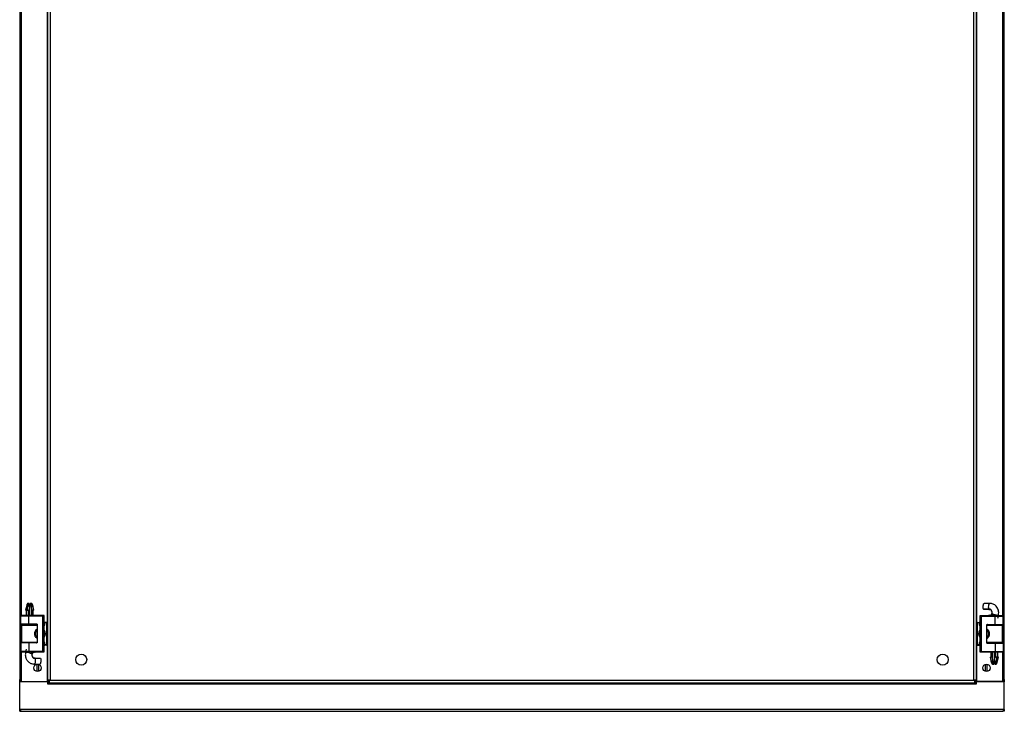
# Model space of a CAD drawing. Units: millimetres. Extents: x -1708 to 1854, y 435 to 1834.
# Drawn here: x -517 to 283, y 711 to 1272 of the extents above; entities that cross this region are included whole.
import ezdxf

# ---------------------------------------------------------------- set-up
doc = ezdxf.new("R2010")
doc.units = ezdxf.units.MM

msp = doc.modelspace()

# ---------------------------------------------------------------- linework, layer by layer
at = {"color": 7, "linetype": 'Continuous', "lineweight": 25}
for p, q in [((-517.49, 1484.94), (-517.49, 736.44)), ((-495.09, 1486.44), (-495.09, 734.94)), ((-494.59, 735.94), (-494.59, 1485.44)), ((-492.49, 735.94), (-492.49, 1485.44)), ((257.51, 1485.44), (257.51, 735.94)), ((259.61, 1485.44), (259.61, 735.94)), ((260.11, 734.94), (260.11, 1486.44)), ((282.51, 736.44), (282.51, 1484.94)), ((-511.54, 797.61), (-512.89, 792.74)), ((-512.89, 792.74), (-511.12, 792.74)), ((-512.31, 792.74), (-512.31, 788.49)), ((-511.12, 792.74), (-510.83, 797.61)), ((-511.12, 792.74), (-510.28, 792.74)), ((-509.45, 792.74), (-510.28, 792.74)), ((-510.28, 788.49), (-510.28, 792.74)), ((-509.45, 792.74), (-509.89, 798.34)), ((-509.89, 798.34), (-509.89, 798.34)), ((-509.45, 792.74), (-509.45, 788.49)), ((-509.33, 792.74), (-508.89, 798.34)), ((-509.33, 788.49), (-509.33, 792.74)), ((-508.89, 798.34), (-508.88, 798.34)), ((-508.36, 798.34), (-508.88, 798.34)), ((-508.36, 798.34), (-507.92, 792.74)), ((-508.36, 798.34), (-508.36, 798.34)), ((-507.92, 792.74), (-507.92, 788.49)), ((-507.92, 792.74), (-507.08, 792.74)), ((-505.89, 792.74), (-507.24, 797.61)), ((-507.08, 792.74), (-507.08, 788.49)), ((-507.08, 792.74), (-506.25, 792.74)), ((-506.46, 788.49), (-506.46, 792.74)), ((-505.89, 792.74), (-506.25, 792.74)), ((270, 793.52), (265.51, 793.52)), ((270.07, 793.41), (265.58, 793.41)), ((270.66, 798.31), (266.17, 798.31)), ((270.61, 793.54), (270, 793.52)), ((270.07, 793.41), (270.72, 793.41)), ((-516.49, 788.29), (-509.99, 788.29)), ((-516.49, 781.34), (-516.49, 788.29)), ((-509.99, 788.49), (-516.29, 788.49)), ((-509.99, 788.29), (-509.99, 788.49)), ((-498.99, 788.49), (-509.99, 788.49)), ((-509.99, 781.34), (-509.99, 788.29)), ((-509.99, 788.29), (-498.99, 788.29)), ((-498.99, 788.49), (-498.99, 788.29)), ((-497.69, 788.49), (-498.99, 788.49)), ((-498.99, 788.29), (-498.99, 759.29)), ((-498.99, 788.29), (-497.49, 788.29)), ((-497.49, 759.29), (-497.49, 788.29)), ((262.51, 788.09), (264.01, 788.09)), ((262.51, 788.09), (262.51, 759.09)), ((264.01, 788.29), (262.71, 788.29)), ((264.01, 788.09), (264.01, 788.29)), ((275.01, 788.29), (264.01, 788.29)), ((264.01, 788.09), (275.01, 788.09)), ((264.01, 759.09), (264.01, 788.09)), ((269.92, 788.51), (269.92, 788.29)), ((271.33, 788.51), (273.74, 788.51)), ((272.12, 788.81), (271.42, 788.81)), ((272.09, 789.07), (272.35, 789.08)), ((272.31, 788.79), (272.12, 788.81)), ((272.15, 788.82), (272.3, 788.81)), ((272.32, 789.87), (272.34, 790.16)), ((275.01, 788.29), (275.01, 788.09)), ((281.31, 788.29), (275.01, 788.29)), ((275.01, 788.09), (281.51, 788.09)), ((275.01, 781.14), (275.01, 788.09)), ((281.51, 781.14), (281.51, 788.09)), ((-509.99, 781.34), (-516.49, 781.34)), ((-515.89, 780.69), (-515.89, 766.69)), ((-503.19, 780.89), (-515.69, 780.89)), ((-514.14, 781.14), (-514.14, 780.89)), ((-504.64, 781.14), (-514.14, 781.14)), ((-512.31, 781.34), (-512.31, 781.14)), ((-510.28, 781.14), (-510.28, 781.34)), ((-503.19, 781.34), (-509.99, 781.34)), ((-507.08, 781.34), (-507.08, 781.14)), ((-506.46, 781.14), (-506.46, 781.34)), ((-504.64, 780.89), (-504.64, 781.14)), ((-504.09, 781.09), (-504.09, 781.34)), ((-503.93, 781.09), (-504.09, 781.09)), ((-503.19, 781.34), (-503.19, 766.24)), ((-497.17, 782.94), (-497.49, 782.94)), ((-497.42, 781.09), (-497.36, 781.06)), ((-497.36, 781.06), (-497.36, 782.74)), ((-497.36, 782.74), (-497.17, 782.74)), ((-497.17, 782.74), (-497.17, 782.94)), ((-495.69, 782.94), (-497.17, 782.94)), ((-497.17, 780.69), (-497.17, 782.74)), ((-497.17, 782.74), (-495.69, 782.74)), ((-495.69, 782.94), (-495.69, 782.74)), ((-495.69, 782.74), (-495.69, 764.64)), ((-495.69, 782.74), (-495.49, 782.74)), ((-495.49, 782.74), (-495.49, 764.64)), ((260.51, 764.64), (260.51, 782.74)), ((260.51, 782.74), (260.71, 782.74)), ((260.71, 782.74), (260.71, 782.94)), ((260.71, 782.94), (262.2, 782.94)), ((260.71, 764.64), (260.71, 782.74)), ((260.71, 782.74), (262.2, 782.74)), ((262.2, 782.94), (262.2, 782.74)), ((262.51, 782.94), (262.2, 782.94)), ((262.2, 782.74), (262.2, 780.69)), ((262.2, 782.74), (262.38, 782.74)), ((262.38, 782.74), (262.38, 781.06)), ((262.38, 781.06), (262.44, 781.09)), ((268.21, 781.14), (275.01, 781.14)), ((268.21, 766.04), (268.21, 781.14)), ((268.21, 780.89), (280.71, 780.89)), ((269.11, 781.09), (268.96, 781.09)), ((269.11, 781.14), (269.11, 781.09)), ((269.66, 781.14), (269.66, 780.89)), ((275.01, 781.14), (281.51, 781.14)), ((279.16, 780.89), (279.16, 781.14)), ((280.91, 766.69), (280.91, 780.69)), ((-516.49, 766.24), (-516.49, 759.29)), ((-509.99, 766.24), (-516.49, 766.24)), ((-503.19, 766.49), (-515.69, 766.49)), ((-514.14, 766.49), (-514.14, 766.24)), ((-509.99, 766.24), (-509.99, 759.29)), ((-503.19, 766.24), (-509.99, 766.24)), ((-504.64, 766.24), (-504.64, 766.49)), ((-504.09, 766.29), (-503.93, 766.29)), ((-504.09, 766.24), (-504.09, 766.29)), ((-497.49, 764.44), (-497.17, 764.44)), ((-497.36, 766.32), (-497.42, 766.29)), ((-497.36, 764.64), (-497.36, 766.32)), ((-497.17, 764.64), (-497.36, 764.64)), ((-497.17, 764.64), (-497.17, 766.69)), ((-495.69, 764.64), (-497.17, 764.64)), ((-497.17, 764.44), (-497.17, 764.64)), ((-495.69, 764.44), (-497.17, 764.44)), ((-495.69, 764.64), (-495.69, 764.44)), ((-495.49, 764.64), (-495.69, 764.64)), ((260.71, 764.64), (260.51, 764.64)), ((262.2, 764.64), (260.71, 764.64)), ((260.71, 764.44), (260.71, 764.64)), ((260.71, 764.44), (262.2, 764.44)), ((262.2, 766.69), (262.2, 764.64)), ((262.38, 764.64), (262.2, 764.64)), ((262.2, 764.64), (262.2, 764.44)), ((262.2, 764.44), (262.51, 764.44)), ((262.38, 766.32), (262.38, 764.64)), ((262.44, 766.29), (262.38, 766.32)), ((268.21, 766.49), (280.71, 766.49)), ((268.21, 766.04), (275.01, 766.04)), ((268.96, 766.29), (269.11, 766.29)), ((269.11, 766.29), (269.11, 766.04)), ((269.66, 766.49), (269.66, 766.24)), ((269.66, 766.24), (279.16, 766.24)), ((271.49, 766.24), (271.49, 766.04)), ((272.11, 766.04), (272.11, 766.24)), ((275.01, 766.04), (275.01, 759.09)), ((275.01, 766.04), (281.51, 766.04)), ((275.31, 766.24), (275.31, 766.04)), ((277.34, 766.04), (277.34, 766.24)), ((279.16, 766.24), (279.16, 766.49)), ((281.51, 766.04), (281.51, 759.09)), ((-509.99, 759.29), (-516.49, 759.29)), ((-516.29, 759.09), (-509.99, 759.09)), ((-509.99, 759.09), (-509.99, 759.29)), ((-498.99, 759.29), (-509.99, 759.29)), ((-509.99, 759.09), (-498.99, 759.09)), ((-506.3, 758.86), (-508.72, 758.86)), ((-507.06, 758.31), (-507.33, 758.3)), ((-507.3, 757.51), (-507.32, 757.22)), ((-507.28, 758.59), (-507.09, 758.56)), ((-507.13, 758.56), (-507.27, 758.57)), ((-507.09, 758.56), (-506.39, 758.56)), ((-505.04, 753.96), (-505.69, 753.96)), ((-505.58, 753.84), (-504.97, 753.86)), ((-505.04, 753.96), (-500.55, 753.96)), ((-504.97, 753.86), (-500.48, 753.86)), ((-504.89, 758.86), (-504.89, 759.09)), ((-498.99, 759.29), (-498.99, 759.09)), ((-497.49, 759.29), (-498.99, 759.29)), ((-498.99, 759.09), (-497.69, 759.09)), ((264.01, 759.09), (262.51, 759.09)), ((262.71, 758.89), (264.01, 758.89)), ((275.01, 759.09), (264.01, 759.09)), ((264.01, 758.89), (264.01, 759.09)), ((264.01, 758.89), (275.01, 758.89)), ((270.91, 754.64), (272.26, 749.77)), ((270.91, 754.64), (271.27, 754.64)), ((272.11, 754.64), (271.27, 754.64)), ((271.49, 758.89), (271.49, 754.64)), ((272.11, 754.64), (272.11, 758.89)), ((272.94, 754.64), (272.11, 754.64)), ((272.94, 754.64), (272.94, 758.89)), ((273.38, 749.04), (272.94, 754.64)), ((274.35, 754.64), (273.91, 749.04)), ((274.35, 758.89), (274.35, 754.64)), ((274.47, 754.64), (274.47, 758.89)), ((274.47, 754.64), (274.91, 749.04)), ((274.47, 754.64), (275.31, 754.64)), ((275.01, 759.09), (275.01, 758.89)), ((281.51, 759.09), (275.01, 759.09)), ((275.01, 758.89), (281.31, 758.89)), ((275.31, 758.89), (275.31, 754.64)), ((276.14, 754.64), (275.31, 754.64)), ((276.14, 754.64), (275.86, 749.77)), ((277.91, 754.64), (276.14, 754.64)), ((276.56, 749.77), (277.91, 754.64)), ((277.34, 754.64), (277.34, 758.89)), ((-505.64, 749.06), (-501.14, 749.06)), ((-501.99, 743.11), (-501.99, 748.77)), ((267.01, 748.77), (267.01, 743.11)), ((273.39, 749.04), (273.38, 749.04)), ((273.39, 749.04), (273.91, 749.04)), ((273.91, 749.04), (273.91, 749.04)), ((274.92, 749.04), (274.91, 749.04)), ((-517.49, 734.59), (-517.49, 736.44)), ((282.51, 736.44), (282.47, 736.22)), ((282.51, 736.44), (282.51, 734.59)), ((-494.89, 734.59), (-517.49, 734.59)), ((-517.49, 712.19), (-517.49, 734.59)), ((-515.99, 734.94), (-495.09, 734.94)), ((-509.99, 734.94), (-509.99, 734.59)), ((-495.99, 734.59), (-495.99, 734.94)), ((-495.09, 734.94), (-494.59, 734.94)), ((-494.89, 734.59), (-494.89, 733.09)), ((-494.59, 733.59), (-494.89, 733.59)), ((-494.89, 733.09), (-494.59, 733.09)), ((-492.49, 735.94), (-494.59, 735.94)), ((-494.59, 735.94), (-494.59, 734.94)), ((-493.59, 734.94), (-494.59, 734.94)), ((-494.59, 734.59), (-493.39, 734.59)), ((-494.59, 734.59), (-494.59, 733.59)), ((-494.59, 733.59), (-493.39, 733.59)), ((-494.59, 733.59), (-494.59, 733.09)), ((-494.59, 733.09), (259.61, 733.09)), ((-493.59, 735.94), (-493.59, 734.94)), ((-493.39, 733.59), (-493.39, 735.69)), ((258.41, 735.69), (-493.39, 735.69)), ((258.41, 733.59), (-493.39, 733.59)), ((259.61, 735.94), (257.51, 735.94)), ((258.41, 735.69), (258.41, 733.59)), ((258.41, 734.59), (259.61, 734.59)), ((258.41, 733.59), (259.61, 733.59)), ((258.61, 734.94), (258.61, 735.94)), ((258.61, 734.94), (259.61, 734.94)), ((259.61, 734.94), (259.61, 735.94)), ((259.61, 734.94), (260.11, 734.94)), ((259.61, 734.59), (259.61, 733.59)), ((259.61, 733.59), (259.91, 733.59)), ((259.61, 733.09), (259.61, 733.59)), ((259.61, 733.09), (259.91, 733.09)), ((259.91, 733.09), (259.91, 734.59)), ((282.51, 734.59), (259.91, 734.59)), ((281.01, 734.94), (260.11, 734.94)), ((261.01, 734.59), (261.01, 734.94)), ((275.01, 734.94), (275.01, 734.59)), ((282.51, 712.19), (282.51, 734.59)), ((-517.49, 710.69), (-517.49, 712.19)), ((282.51, 712.19), (-517.49, 712.19)), ((282.51, 712.19), (282.51, 710.69)), ((-517.49, 710.69), (-516.49, 710.69)), ((-515.99, 710.69), (-516.39, 710.69)), ((-515.99, 710.69), (281.01, 710.69)), ((281.41, 710.69), (281.01, 710.69)), ((282.51, 710.69), (281.51, 710.69))]:
    msp.add_line(p, q, dxfattribs=at)
at = {"color": 8, "linetype": 'Continuous', "lineweight": 25}
for p, q in [((-515.99, 788.49), (-515.99, 1433.09)), ((281.01, 1432.89), (281.01, 788.29)), ((-511.54, 797.61), (-510.83, 797.61)), ((-507.24, 797.61), (-507.3, 797.61)), ((269.92, 788.51), (271.33, 788.51)), ((271.33, 788.29), (271.33, 788.51)), ((273.72, 788.29), (273.74, 788.51)), ((-515.99, 766.24), (-515.99, 781.34)), ((-515.89, 780.69), (-503.19, 780.69)), ((-503.93, 781.34), (-503.93, 781.09)), ((-503.93, 781.09), (-503.19, 781.09)), ((-497.36, 782.74), (-497.49, 782.74)), ((-497.49, 781.09), (-497.42, 781.09)), ((-497.49, 780.69), (-497.17, 780.69)), ((262.51, 780.69), (262.2, 780.69)), ((262.51, 782.74), (262.38, 782.74)), ((262.44, 781.09), (262.51, 781.09)), ((268.21, 781.09), (268.96, 781.09)), ((268.21, 780.69), (280.91, 780.69)), ((268.96, 781.09), (268.96, 781.14)), ((281.01, 781.14), (281.01, 766.04)), ((-503.19, 766.69), (-515.89, 766.69)), ((-503.19, 766.29), (-503.93, 766.29)), ((-503.93, 766.29), (-503.93, 766.24)), ((-497.49, 766.69), (-497.17, 766.69)), ((-497.42, 766.29), (-497.49, 766.29)), ((-497.49, 764.64), (-497.36, 764.64)), ((262.51, 766.69), (262.2, 766.69)), ((262.38, 764.64), (262.51, 764.64)), ((262.51, 766.29), (262.44, 766.29)), ((280.91, 766.69), (268.21, 766.69)), ((268.96, 766.29), (268.21, 766.29)), ((268.96, 766.04), (268.96, 766.29)), ((-515.99, 734.94), (-515.99, 759.09)), ((-508.7, 759.09), (-508.72, 758.86)), ((-506.3, 759.09), (-506.3, 758.86)), ((-504.89, 758.86), (-506.3, 758.86)), ((281.01, 758.89), (281.01, 734.94)), ((-503.49, 748.9), (-503.49, 742.98)), ((268.51, 742.98), (268.51, 748.9)), ((272.26, 749.77), (272.32, 749.77)), ((276.56, 749.77), (275.86, 749.77)), ((-515.99, 734.59), (-515.99, 734.94)), ((281.01, 734.94), (281.01, 734.59))]:
    msp.add_line(p, q, dxfattribs=at)
at = {"color": 7, "linetype": 'Continuous', "lineweight": 25, "flags": 128}
for points in [[(265.51, 793.52), (265.36, 794.4), (265.31, 795.4), (265.36, 796.4), (265.51, 797.28), (265.74, 797.93), (266.02, 798.27), (266.17, 798.31)], [(265.51, 793.52), (265.51, 793.5), (265.52, 793.48), (265.53, 793.46), (265.54, 793.44), (265.55, 793.43), (265.56, 793.42), (265.57, 793.42), (265.58, 793.41)], [(271.42, 788.81), (271.4, 788.81), (271.39, 788.79), (271.37, 788.76), (271.36, 788.73), (271.35, 788.68), (271.34, 788.63), (271.33, 788.57), (271.33, 788.51)], [(-506.39, 758.56), (-506.38, 758.57), (-506.36, 758.59), (-506.34, 758.62), (-506.33, 758.65), (-506.32, 758.7), (-506.31, 758.75), (-506.31, 758.81), (-506.3, 758.86)], [(-500.48, 753.86), (-500.33, 752.98), (-500.28, 751.98), (-500.34, 750.98), (-500.49, 750.1), (-500.71, 749.45), (-500.99, 749.11), (-501.14, 749.06)], [(-500.48, 753.86), (-500.49, 753.88), (-500.49, 753.9), (-500.5, 753.92), (-500.51, 753.94), (-500.52, 753.95), (-500.53, 753.96), (-500.54, 753.96), (-500.55, 753.96)]]:
    msp.add_lwpolyline(points, dxfattribs=at)
at = {"color": 8, "linetype": 'Continuous', "lineweight": 25, "flags": 128}
for points in [[(270, 793.52), (269.85, 794.4), (269.8, 795.4), (269.85, 796.4), (270, 797.28), (270.23, 797.93), (270.51, 798.27), (270.66, 798.31)], [(-504.97, 753.86), (-504.83, 752.98), (-504.78, 751.98), (-504.83, 750.98), (-504.98, 750.1), (-505.21, 749.45), (-505.49, 749.11), (-505.64, 749.06)]]:
    msp.add_lwpolyline(points, dxfattribs=at)
at = {"color": 7, "linetype": 'Continuous', "lineweight": 25}
for centre, radius in [((-467.49, 752.69), 4.5), ((232.51, 752.69), 4.5), ((-502.99, 745.94), 3), ((268.01, 745.94), 3)]:
    msp.add_circle(centre, radius, dxfattribs=at)
for centre, radius, start, end in [((-516.29, 788.29), 0.2, 90, 180), ((-497.69, 788.29), 0.2, 0, 90), ((262.71, 788.09), 0.2, 90, 180), ((281.31, 788.09), 0.2, 0, 90), ((-515.69, 780.69), 0.2, 90, 180), ((-500.99, 773.69), 3.65, 127.06654, 232.93346), ((-504.29, 781.09), 0.2, 270, 0), ((-504.19, 781.04), 0.263, 324.57206, 10.41365), ((-500.99, 773.69), 4.5, 321.05739, 38.94261), ((-495.69, 782.74), 0.2, 0, 90), ((260.71, 782.74), 0.2, 90, 180), ((266.01, 773.69), 4.5, 141.05756, 218.94244), ((266.01, 773.69), 3.65, 307.06637, 52.93363), ((269.22, 781.04), 0.263, 169.58635, 215.42794), ((269.31, 781.09), 0.2, 180, 270), ((280.71, 780.69), 0.2, 0, 90), ((-500.99, 773.69), 3.65, 343.51656, 16.48344), ((266.01, 773.69), 3.65, 163.51703, 196.48297), ((-515.69, 766.69), 0.2, 180, 270), ((-504.29, 766.29), 0.2, 0, 90), ((-504.19, 766.34), 0.263, 349.58635, 35.42794), ((-495.69, 764.64), 0.2, 270, 0), ((260.71, 764.64), 0.2, 180, 270), ((269.22, 766.34), 0.263, 144.57206, 190.41365), ((269.31, 766.29), 0.2, 90, 180), ((280.71, 766.69), 0.2, 270, 360), ((-516.29, 759.29), 0.2, 180, 270), ((-497.69, 759.29), 0.2, 270, 0), ((262.71, 759.09), 0.2, 180, 270), ((281.31, 759.09), 0.2, 270, 360)]:
    msp.add_arc(centre, radius, start, end, dxfattribs=at)
at = {"color": 8, "linetype": 'Continuous', "lineweight": 25}
for centre, radius, start, end in [((278.93, 805.27), 16.48, 246.44198, 265.61625), ((-497.62, 781.09), 0.205, 311.43149, 0.62163), ((-497.58, 781.1), 0.222, 293.92695, 351.53399), ((262.6, 781.1), 0.222, 188.466, 246.07067), ((262.65, 781.09), 0.206, 179.47268, 228.47102), ((-497.58, 766.28), 0.222, 8.46599, 66.07305), ((-497.62, 766.29), 0.206, 359.47263, 48.47426), ((262.6, 766.28), 0.222, 113.92933, 171.53398), ((262.65, 766.29), 0.205, 131.43473, 180.62157), ((-513.9, 742.12), 16.47, 66.43813, 85.62311)]:
    msp.add_arc(centre, radius, start, end, dxfattribs=at)
at = {"color": 7, "linetype": 'Continuous', "lineweight": 25}
for points, knots in [([(-510.57, 798.34), (-510.7, 798.33), (-510.95, 798.3), (-511.26, 798.09), (-511.47, 797.83), (-511.52, 797.64), (-511.55, 797.55)], [0, 0, 0, 0, 0.274941, 0.564559, 0.789124, 1, 1, 1, 1]), ([(-510.83, 797.61), (-510.82, 797.7), (-510.78, 797.87), (-510.63, 798.09), (-510.38, 798.26), (-510.12, 798.33), (-509.94, 798.34), (-509.89, 798.34)], [0, 0, 0, 0, 0.200506, 0.40098, 0.603181, 0.877249, 1, 1, 1, 1]), ([(-509.89, 798.34), (-509.97, 798.34), (-510.11, 798.34), (-510.22, 798.34), (-510.27, 798.34)], [0, 0, 0, 0, 0.520118, 1, 1, 1, 1]), ([(-507.3, 797.61), (-507.33, 797.7), (-507.39, 797.87), (-507.58, 798.09), (-507.85, 798.26), (-508.12, 798.33), (-508.3, 798.34), (-508.36, 798.34)], [0, 0, 0, 0, 0.2005059, 0.4009802, 0.603181, 0.877249, 1, 1, 1, 1]), ([(-508.21, 798.34), (-508.2, 798.34), (-508.2, 798.34), (-508.25, 798.34), (-508.33, 798.34), (-508.36, 798.34)], [0, 0, 0, 0, 0.3333126, 0.6666563, 1, 1, 1, 1]), ([(-507.22, 797.55), (-507.26, 797.66), (-507.34, 797.91), (-507.6, 798.16), (-507.9, 798.31), (-508.1, 798.33), (-508.2, 798.34)], [0, 0, 0, 0, 0.270523, 0.559032, 0.78541, 1, 1, 1, 1]), ([(-507.3, 797.61), (-507.05, 796.53), (-506.69, 794.91), (-506.36, 793.28), (-506.25, 792.74)], [0, 0, 0, 0, 0.667156, 1, 1, 1, 1]), ([(272.33, 791.74), (272.32, 791.87), (272.3, 792.11), (272.18, 792.46), (272.01, 792.77), (271.8, 793.04), (271.55, 793.26), (271.26, 793.43), (270.93, 793.53), (270.72, 793.54), (270.61, 793.54)], [0, 0, 0, 0, 0.137252, 0.266593, 0.388284, 0.502454, 0.621483, 0.744011, 0.87012, 1, 1, 1, 1]), ([(270.61, 793.54), (270.61, 793.52), (270.63, 793.48), (270.65, 793.45), (270.68, 793.42), (270.71, 793.42), (270.72, 793.41)], [0, 0, 0, 0, 0.24751, 0.501353, 0.754491, 1, 1, 1, 1]), ([(277.67, 788.84), (277.8, 789.51), (278.05, 790.84), (277.75, 792.82), (277.05, 794.56), (276.01, 796), (274.76, 797.08), (273.01, 798.06), (271.58, 798.21), (270.66, 798.31)], [0, 0, 0, 0, 0.150949, 0.294658, 0.431069, 0.56011, 0.681701, 0.795758, 1, 1, 1, 1]), ([(272.29, 791.81), (272.28, 791.91), (272.25, 792.11), (272.14, 792.41), (271.98, 792.7), (271.79, 792.95), (271.55, 793.15), (271.28, 793.3), (271, 793.4), (270.81, 793.41), (270.72, 793.41)], [0, 0, 0, 0, 0.122179, 0.25052, 0.373305, 0.500359, 0.625449, 0.750079, 0.877441, 1, 1, 1, 1]), ([(270.22, 788.81), (270.19, 788.81), (270.12, 788.81), (270.03, 788.75), (269.95, 788.67), (269.91, 788.56), (269.92, 788.49), (269.93, 788.45)], [0, 0, 0, 0, 0.181363, 0.377339, 0.577263, 0.801384, 1, 1, 1, 1]), ([(270.55, 788.81), (270.64, 788.81), (270.86, 788.81), (271.21, 788.81), (271.42, 788.81)], [0, 0, 0, 0, 0.401234, 1, 1, 1, 1]), ([(272.12, 789.21), (272.06, 789.12), (271.95, 788.97), (271.7, 788.84), (271.56, 788.82), (271.48, 788.81)], [0, 0, 0, 0, 0.408478, 0.673324, 1, 1, 1, 1]), ([(272.09, 789.07), (271.99, 789), (271.79, 788.85), (271.59, 788.83), (271.48, 788.81)], [0, 0, 0, 0, 0.500512, 1, 1, 1, 1]), ([(272.09, 789.07), (272.08, 789.09), (272.07, 789.12), (272.08, 789.16), (272.09, 789.19), (272.11, 789.21), (272.12, 789.21)], [0, 0, 0, 0, 0.246934, 0.500001, 0.753067, 1, 1, 1, 1]), ([(272.09, 789.07), (272.12, 789.13), (272.18, 789.23), (272.25, 789.43), (272.31, 789.65), (272.32, 789.79), (272.32, 789.87)], [0, 0, 0, 0, 0.244309, 0.492035, 0.743598, 1, 1, 1, 1]), ([(272.29, 789.81), (272.28, 789.76), (272.27, 789.66), (272.23, 789.49), (272.18, 789.34), (272.14, 789.26), (272.12, 789.21)], [0, 0, 0, 0, 0.243806, 0.486252, 0.739658, 1, 1, 1, 1]), ([(272.35, 789.08), (272.35, 789.05), (272.34, 788.97), (272.28, 788.89), (272.2, 788.83), (272.15, 788.82), (272.12, 788.81)], [0, 0, 0, 0, 0.241556, 0.499999, 0.758443, 1, 1, 1, 1]), ([(272.29, 791.81), (272.29, 791.81), (272.28, 791.79), (272.28, 791.78), (272.3, 791.76), (272.32, 791.75), (272.33, 791.74)], [0, 0, 0, 0, 0.244811, 0.49716, 0.750982, 1, 1, 1, 1]), ([(272.32, 789.87), (272.31, 789.86), (272.29, 789.86), (272.28, 789.84), (272.28, 789.83), (272.29, 789.82), (272.29, 789.81)], [0, 0, 0, 0, 0.247569, 0.500641, 0.753381, 1, 1, 1, 1]), ([(272.29, 791.81), (272.32, 791.52), (272.36, 790.96), (272.33, 790.38), (272.31, 790.1)], [0, 0, 0, 0, 0.5145384, 1, 1, 1, 1]), ([(272.34, 790.16), (272.33, 790.16), (272.31, 790.15), (272.3, 790.14), (272.3, 790.12), (272.31, 790.11), (272.31, 790.1)], [0, 0, 0, 0, 0.247949, 0.500859, 0.753326, 1, 1, 1, 1]), ([(272.33, 791.74), (272.34, 791.48), (272.36, 791.1), (272.36, 790.55), (272.35, 790.29), (272.34, 790.16)], [0, 0, 0, 0, 0.501789, 0.748983, 1, 1, 1, 1]), ([(273.74, 788.51), (273.45, 788.67), (273.03, 788.89), (272.59, 789.06), (272.43, 789.07), (272.35, 789.08)], [0, 0, 0, 0, 0.5809792, 0.8129233, 1, 1, 1, 1]), ([(277.34, 786.34), (277.37, 786.9), (277.41, 787.69), (277.57, 788.52), (277.66, 788.79), (277.68, 788.83)], [0, 0, 0, 0, 0.667944, 0.943688, 1, 1, 1, 1]), ([(-503.19, 777.61), (-503.42, 777.48), (-503.81, 777.25), (-504.64, 776.4), (-505.22, 775.37), (-505.52, 774.15), (-505.48, 772.92), (-505.12, 771.78), (-504.52, 770.85), (-503.87, 770.2), (-503.36, 769.86), (-503.23, 769.79), (-503.19, 769.77)], [0, 0, 0, 0, 0.1500574, 0.2554823, 0.3612688, 0.4588601, 0.5554162, 0.6523996, 0.7488188, 0.8468983, 0.9549773, 1, 1, 1, 1]), ([(-497.54, 780.88), (-497.53, 780.87), (-497.48, 780.85), (-497.36, 780.78), (-497.25, 780.73), (-497.17, 780.69)], [0, 0, 0, 0, 0.181509, 0.427653, 1, 1, 1, 1]), ([(-497.36, 782.74), (-497.35, 782.77), (-497.35, 782.82), (-497.31, 782.88), (-497.24, 782.93), (-497.2, 782.94), (-497.17, 782.94)], [0, 0, 0, 0, 0.25, 0.5, 0.75, 1, 1, 1, 1]), ([(-497.17, 780.69), (-497.21, 780.77), (-497.26, 780.87), (-497.33, 781), (-497.35, 781.04), (-497.36, 781.06)], [0, 0, 0, 0, 0.572347, 0.818477, 1, 1, 1, 1]), ([(262.2, 782.94), (262.22, 782.94), (262.27, 782.93), (262.33, 782.88), (262.38, 782.82), (262.38, 782.77), (262.38, 782.74)], [0, 0, 0, 0, 0.25, 0.5, 0.75, 1, 1, 1, 1]), ([(262.38, 781.06), (262.37, 781.04), (262.35, 781), (262.29, 780.87), (262.24, 780.77), (262.2, 780.69)], [0, 0, 0, 0, 0.1815092, 0.4276529, 1, 1, 1, 1]), ([(262.2, 780.69), (262.27, 780.73), (262.38, 780.78), (262.51, 780.85), (262.55, 780.87), (262.57, 780.88)], [0, 0, 0, 0, 0.572347, 0.818477, 1, 1, 1, 1]), ([(268.21, 769.77), (268.31, 769.82), (268.51, 769.94), (268.91, 770.23), (269.3, 770.61), (269.64, 771.01), (269.96, 771.5), (270.22, 772.05), (270.4, 772.64), (270.5, 773.23), (270.52, 773.84), (270.46, 774.44), (270.32, 775.03), (270.12, 775.57), (269.85, 776.06), (269.55, 776.49), (269.23, 776.84), (268.91, 777.14), (268.61, 777.37), (268.36, 777.53), (268.26, 777.59), (268.21, 777.61)], [0, 0, 0, 0, 0.071689, 0.151029, 0.2035125, 0.2574379, 0.3099689, 0.364291, 0.4128302, 0.4628094, 0.5108506, 0.5602719, 0.6085155, 0.6581734, 0.7061558, 0.7554892, 0.8043685, 0.8544287, 0.9083576, 0.9634099, 1, 1, 1, 1]), ([(-512.31, 761.04), (-512.34, 760.48), (-512.39, 759.69), (-512.55, 758.86), (-512.63, 758.59), (-512.65, 758.55)], [0, 0, 0, 0, 0.667944, 0.943688, 1, 1, 1, 1]), ([(-497.17, 766.69), (-497.25, 766.65), (-497.36, 766.6), (-497.48, 766.53), (-497.53, 766.51), (-497.54, 766.5)], [0, 0, 0, 0, 0.572347, 0.818477, 1, 1, 1, 1]), ([(-497.36, 766.32), (-497.35, 766.34), (-497.33, 766.38), (-497.26, 766.51), (-497.21, 766.61), (-497.17, 766.69)], [0, 0, 0, 0, 0.181509, 0.427653, 1, 1, 1, 1]), ([(-497.17, 764.44), (-497.2, 764.44), (-497.24, 764.45), (-497.31, 764.5), (-497.35, 764.56), (-497.35, 764.61), (-497.36, 764.64)], [0, 0, 0, 0, 0.25, 0.5, 0.75, 1, 1, 1, 1]), ([(262.2, 766.69), (262.24, 766.61), (262.29, 766.51), (262.35, 766.38), (262.37, 766.34), (262.38, 766.32)], [0, 0, 0, 0, 0.5723467, 0.8184773, 1, 1, 1, 1]), ([(262.57, 766.5), (262.55, 766.51), (262.51, 766.53), (262.38, 766.6), (262.27, 766.65), (262.2, 766.69)], [0, 0, 0, 0, 0.1815092, 0.4276529, 1, 1, 1, 1]), ([(262.38, 764.64), (262.38, 764.61), (262.38, 764.56), (262.33, 764.5), (262.27, 764.45), (262.22, 764.44), (262.2, 764.44)], [0, 0, 0, 0, 0.25, 0.5, 0.75, 1, 1, 1, 1]), ([(-512.64, 758.54), (-512.65, 758.5), (-512.77, 758.14), (-512.87, 757.46), (-512.9, 756.84), (-512.91, 756.54)], [0, 0, 0, 0, 0.071397, 0.562186, 1, 1, 1, 1]), ([(-512.91, 756.54), (-512.88, 756.02), (-512.84, 755.29), (-512.57, 754.24), (-512.25, 753.36), (-511.71, 752.38), (-511, 751.44), (-510.09, 750.59), (-509.02, 749.88), (-507.8, 749.36), (-506.64, 749.08), (-505.91, 749.1), (-505.64, 749.1)], [0, 0, 0, 0, 0.13236, 0.187347, 0.278412, 0.37341, 0.475671, 0.582873, 0.694211, 0.809204, 0.927758, 1, 1, 1, 1]), ([(-508.72, 758.86), (-508.42, 758.71), (-508, 758.49), (-507.57, 758.32), (-507.4, 758.31), (-507.33, 758.3)], [0, 0, 0, 0, 0.580979, 0.812923, 1, 1, 1, 1]), ([(-507.33, 758.3), (-507.32, 758.33), (-507.31, 758.41), (-507.25, 758.49), (-507.18, 758.55), (-507.12, 758.56), (-507.09, 758.56)], [0, 0, 0, 0, 0.241556, 0.499999, 0.758443, 1, 1, 1, 1]), ([(-507.3, 755.64), (-507.32, 755.9), (-507.33, 756.28), (-507.33, 756.83), (-507.32, 757.09), (-507.32, 757.22)], [0, 0, 0, 0, 0.501789, 0.748983, 1, 1, 1, 1]), ([(-507.32, 757.22), (-507.31, 757.22), (-507.29, 757.23), (-507.27, 757.24), (-507.27, 757.26), (-507.28, 757.27), (-507.29, 757.28)], [0, 0, 0, 0, 0.247949, 0.500859, 0.753326, 1, 1, 1, 1]), ([(-507.26, 755.57), (-507.29, 755.86), (-507.34, 756.42), (-507.3, 757), (-507.29, 757.28)], [0, 0, 0, 0, 0.5145384, 1, 1, 1, 1]), ([(-507.06, 758.31), (-507.09, 758.25), (-507.15, 758.15), (-507.23, 757.95), (-507.28, 757.73), (-507.29, 757.59), (-507.3, 757.51)], [0, 0, 0, 0, 0.244309, 0.492035, 0.743598, 1, 1, 1, 1]), ([(-507.3, 757.51), (-507.29, 757.52), (-507.27, 757.52), (-507.25, 757.54), (-507.25, 757.55), (-507.26, 757.56), (-507.26, 757.56)], [0, 0, 0, 0, 0.247569, 0.500641, 0.753381, 1, 1, 1, 1]), ([(-507.3, 755.64), (-507.29, 755.51), (-507.27, 755.27), (-507.15, 754.92), (-506.99, 754.61), (-506.78, 754.34), (-506.52, 754.12), (-506.23, 753.95), (-505.91, 753.85), (-505.69, 753.84), (-505.58, 753.84)], [0, 0, 0, 0, 0.137252, 0.266593, 0.388284, 0.502454, 0.621483, 0.744011, 0.87012, 1, 1, 1, 1]), ([(-507.26, 755.56), (-507.26, 755.57), (-507.25, 755.59), (-507.25, 755.6), (-507.27, 755.62), (-507.29, 755.63), (-507.3, 755.64)], [0, 0, 0, 0, 0.244811, 0.49716, 0.750982, 1, 1, 1, 1]), ([(-507.26, 757.56), (-507.26, 757.62), (-507.25, 757.72), (-507.21, 757.89), (-507.16, 758.04), (-507.11, 758.12), (-507.09, 758.17)], [0, 0, 0, 0, 0.243806, 0.486252, 0.739658, 1, 1, 1, 1]), ([(-507.26, 755.56), (-507.25, 755.47), (-507.22, 755.27), (-507.11, 754.97), (-506.96, 754.68), (-506.76, 754.43), (-506.52, 754.23), (-506.25, 754.08), (-505.97, 753.98), (-505.78, 753.97), (-505.69, 753.96)], [0, 0, 0, 0, 0.122179, 0.25052, 0.373305, 0.500359, 0.625449, 0.750079, 0.877441, 1, 1, 1, 1]), ([(-507.09, 758.17), (-507.03, 758.26), (-506.92, 758.41), (-506.67, 758.54), (-506.53, 758.56), (-506.46, 758.56)], [0, 0, 0, 0, 0.408478, 0.673324, 1, 1, 1, 1]), ([(-507.06, 758.31), (-507.06, 758.29), (-507.05, 758.26), (-507.05, 758.22), (-507.06, 758.19), (-507.08, 758.17), (-507.09, 758.17)], [0, 0, 0, 0, 0.246934, 0.500001, 0.753067, 1, 1, 1, 1]), ([(-507.06, 758.31), (-506.96, 758.38), (-506.77, 758.53), (-506.56, 758.55), (-506.46, 758.56)], [0, 0, 0, 0, 0.500512, 1, 1, 1, 1]), ([(-505.53, 758.56), (-505.61, 758.56), (-505.83, 758.56), (-506.18, 758.56), (-506.39, 758.56)], [0, 0, 0, 0, 0.401234, 1, 1, 1, 1]), ([(-505.58, 753.84), (-505.59, 753.86), (-505.6, 753.9), (-505.63, 753.93), (-505.66, 753.96), (-505.68, 753.96), (-505.69, 753.96)], [0, 0, 0, 0, 0.24751, 0.501353, 0.754491, 1, 1, 1, 1]), ([(-505.19, 758.56), (-505.16, 758.57), (-505.09, 758.57), (-505, 758.63), (-504.93, 758.71), (-504.89, 758.82), (-504.9, 758.89), (-504.9, 758.93)], [0, 0, 0, 0, 0.181363, 0.377339, 0.577263, 0.801384, 1, 1, 1, 1]), ([(272.32, 749.77), (272.08, 750.85), (271.71, 752.47), (271.38, 754.1), (271.27, 754.64)], [0, 0, 0, 0, 0.667156, 1, 1, 1, 1]), ([(272.25, 749.83), (272.29, 749.71), (272.37, 749.47), (272.63, 749.22), (272.93, 749.07), (273.13, 749.05), (273.23, 749.04)], [0, 0, 0, 0, 0.2705229, 0.5590316, 0.7854095, 1, 1, 1, 1]), ([(272.32, 749.77), (272.35, 749.68), (272.41, 749.51), (272.61, 749.29), (272.88, 749.12), (273.15, 749.05), (273.33, 749.04), (273.38, 749.04)], [0, 0, 0, 0, 0.200506, 0.40098, 0.603181, 0.877249, 1, 1, 1, 1]), ([(273.23, 749.04), (273.23, 749.04), (273.22, 749.04), (273.28, 749.04), (273.35, 749.04), (273.39, 749.04)], [0, 0, 0, 0, 0.333313, 0.666656, 1, 1, 1, 1]), ([(275.86, 749.77), (275.84, 749.68), (275.81, 749.51), (275.65, 749.29), (275.41, 749.12), (275.15, 749.05), (274.97, 749.04), (274.91, 749.04)], [0, 0, 0, 0, 0.200506, 0.40098, 0.603181, 0.877249, 1, 1, 1, 1]), ([(274.92, 749.04), (274.99, 749.04), (275.13, 749.04), (275.24, 749.04), (275.3, 749.04)], [0, 0, 0, 0, 0.520118, 1, 1, 1, 1]), ([(275.6, 749.04), (275.72, 749.05), (275.98, 749.08), (276.29, 749.29), (276.49, 749.55), (276.55, 749.74), (276.58, 749.83)], [0, 0, 0, 0, 0.274941, 0.564559, 0.789124, 1, 1, 1, 1]), ([(-517.49, 736.44), (-517.46, 736.31), (-517.42, 736.06), (-517.06, 735.68), (-516.56, 735.3), (-516.17, 735.06), (-515.99, 734.94)], [0, 0, 0, 0, 0.25473, 0.509622, 0.764515, 1, 1, 1, 1]), ([(281.01, 734.94), (281.11, 735), (281.31, 735.13), (281.6, 735.32), (281.87, 735.51), (282.1, 735.7), (282.28, 735.89), (282.42, 736.08), (282.5, 736.26), (282.51, 736.38), (282.51, 736.44)], [0, 0, 0, 0, 0.1255607, 0.2547566, 0.3803972, 0.5096803, 0.6353215, 0.7646052, 0.8808695, 1, 1, 1, 1]), ([(-517.49, 712.19), (-517.36, 711.99), (-517.1, 711.59), (-516.72, 711.09), (-516.35, 710.75), (-516.1, 710.71), (-515.99, 710.69)], [0, 0, 0, 0, 0.254726, 0.509618, 0.764511, 1, 1, 1, 1]), ([(281.01, 710.69), (281.14, 710.71), (281.4, 710.76), (281.78, 711.12), (282.15, 711.62), (282.4, 712), (282.51, 712.19)], [0, 0, 0, 0, 0.25473, 0.509622, 0.764515, 1, 1, 1, 1]), ([(-517.49, 710.69), (-517.47, 710.88), (-517.45, 711.11), (-517.24, 711.33), (-517.21, 711.37)], [0, 0, 0, 0, 0.812374, 1, 1, 1, 1]), ([(281.41, 710.69), (281.41, 710.69), (281.4, 710.7), (281.37, 710.79), (281.37, 710.8)], [0, 0, 0, 0, 0.940099, 1, 1, 1, 1]), ([(282.08, 711.54), (282.18, 711.44), (282.45, 711.17), (282.49, 710.88), (282.51, 710.69)], [0, 0, 0, 0, 0.358574, 1, 1, 1, 1])]:
    msp.add_open_spline(points, degree=3, knots=knots, dxfattribs=at)
for points in [[(270.07, 793.41), (270.06, 793.42), (270.05, 793.42), (270.03, 793.44), (270.01, 793.48), (270, 793.51), (270, 793.52)], [(-505.04, 753.96), (-505.03, 753.96), (-505.02, 753.96), (-505, 753.94), (-504.99, 753.9), (-504.98, 753.87), (-504.97, 753.86)], [(-515.99, 734.94), (-516.18, 734.96), (-516.58, 735.01), (-517.07, 735.35), (-517.42, 735.85), (-517.46, 736.24), (-517.49, 736.44)], [(-515.99, 710.69), (-516.18, 710.71), (-516.58, 710.76), (-517.07, 711.1), (-517.42, 711.6), (-517.46, 711.99), (-517.49, 712.19)], [(282.51, 712.19), (282.49, 711.99), (282.45, 711.6), (282.1, 711.1), (281.6, 710.76), (281.21, 710.71), (281.01, 710.69)]]:
    msp.add_open_spline(points, degree=3, dxfattribs=at)
at = {"color": 8, "linetype": 'Continuous', "lineweight": 25}
for points in [[(273.74, 788.51), (273.46, 788.59), (272.95, 788.72), (272.5, 788.77), (272.31, 788.79)], [(-508.72, 758.86), (-508.43, 758.79), (-507.93, 758.66), (-507.47, 758.61), (-507.28, 758.59)]]:
    msp.add_open_spline(points, degree=3, knots=[0, 0, 0, 0, 0.574317, 1, 1, 1, 1], dxfattribs=at)

doc.saveas('drawing.dxf')
